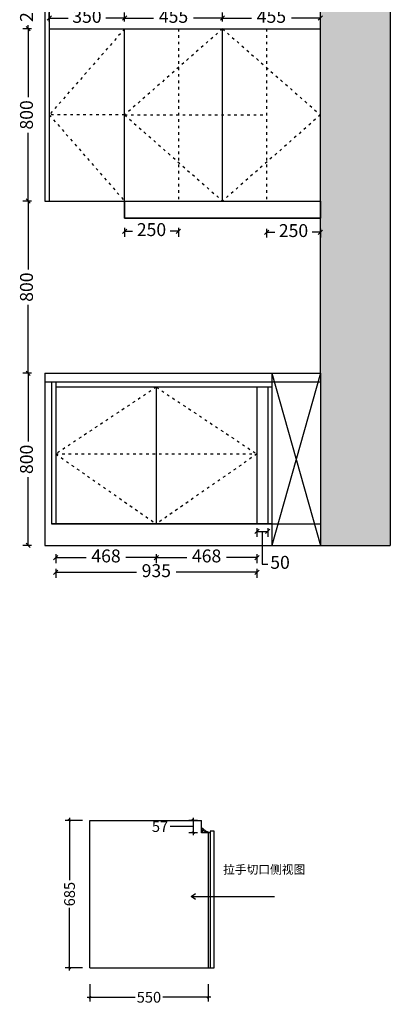
# Model space of a CAD drawing. Units: millimetres. Extents: x -191202 to -179670, y -16583 to -9201.
# Drawn here: x -187509 to -185787, y -16268 to -11694 of the extents above; entities that cross this region are included whole.
import ezdxf

# ---------------------------------------------------------------- set-up
doc = ezdxf.new("R2010")
doc.units = ezdxf.units.MM
doc.header["$PDMODE"] = 35
doc.linetypes.add('ACAD_ISO03W100', pattern=[30, 12, -18])
doc.layers.add('', color=7, linetype='Continuous')
doc.styles.add('DS01', font='txt')
doc.styles.get("Standard").update_dxf_attribs({"font": 'txt.shx', "height": 60})
doc.dimstyles.new('DS01', dxfattribs={"dimscale": 20, "dimtxt": 2.5, "dimasz": 0.5, "dimexe": 1, "dimexo": 1, "dimgap": 0.75, "dimtad": 0, "dimtoh": 1, "dimdec": 0, "dimzin": 0, "dimdsep": 46, "dimtxsty": 'DS01', "dimblk": 'OBLIQUE', "dimcen": 0, "dimdle": 0.6, "dimclrd": 44, "dimclre": 44, "dimclrt": 7, "dimadec": 0, "dimazin": 0, "dimtfac": 1, "dimtdec": 0, "dimtmove": 1, "dimatfit": 3, "dimldrblk": 'OPEN90', "dimfxl": 3, "dimfxlon": 1, "dimtolj": 1, "dimtzin": 0, "dimlwd": -1, "dimlwe": 30, "dimarcsym": 0})
doc.dimstyles.new('ISO-25', dxfattribs={"dimscale": 50, "dimtxt": 2.5, "dimasz": 2.5, "dimexe": 1.25, "dimexo": 0.625, "dimtad": 0, "dimtoh": 1, "dimdec": 0, "dimdsep": 46, "dimtxsty": 'Standard', "dimblk": 'OBLIQUE', "dimcen": 2.5, "dimclrd": 191, "dimclre": 191, "dimclrt": 84, "dimadec": 0, "dimazin": 0, "dimtfac": 1, "dimtdec": 0, "dimtmove": 1, "dimatfit": 3, "dimfxl": 8, "dimfxlon": 1, "dimarcsym": 0})

# ---------------------------------------------------------------- blocks, each defined once
blk = doc.blocks.new('_Oblique')
at = {"color": 0, "linetype": 'ByBlock', "lineweight": -2}
blk.add_line((-0.5, -0.5), (0.5, 0.5), dxfattribs=at)
blk = doc.blocks.new('*D174')
at = {"color": 191, "lineweight": -2, "transparency": 16777216}
for p, q in [((-187454, -11736.3), (-187495, -11736.3)), ((-187470, -11736.3), (-187470, -12053.8)), ((-187470, -12536.3), (-187470, -12218.8)), ((-187454, -12536.3), (-187495, -12536.3))]:
    blk.add_line(p, q, dxfattribs=at)
at = {"layer": 'Defpoints', "color": 0, "transparency": 16777216}
for p in [(-187270.7, -11736.3), (-187470, -12536.3), (-187288.7, -12536.3)]:
    blk.add_point(p, dxfattribs=at)
at = {"color": 191, "lineweight": -2, "transparency": 16777216, "xscale": 20, "yscale": 20, "zscale": 20}
for p, rotation in [((-187470, -11736.3), 90), ((-187470, -12536.3), 270)]:
    blk.add_blockref('_Oblique', p, dxfattribs=dict(at, rotation=rotation))
at = {"color": 84, "transparency": 16777216, "insert": (-187470, -12136.3), "char_height": 60, "attachment_point": 5, "rotation": 90}
blk.add_mtext('800', dxfattribs=at)
blk = doc.blocks.new('_Open90')
at = {"color": 0, "linetype": 'ByBlock', "lineweight": -2}
for p, q in [((0, 0), (-1, 0)), ((-0.5, 0.5), (0, 0)), ((0, 0), (-0.5, -0.5))]:
    blk.add_line(p, q, dxfattribs=at)
blk = doc.blocks.new('*D175')
at = {"color": 191, "lineweight": -2, "transparency": 16777216}
for p, q in [((-186406.8, -14055.3), (-186406.8, -14096.3)), ((-186406.8, -14071.3), (-186356.8, -14071.3)), ((-186381.8, -14071.3), (-186381.8, -14222.5)), ((-186356.8, -14055.3), (-186356.8, -14096.3)), ((-186381.8, -14222.5), (-186356.8, -14222.5))]:
    blk.add_line(p, q, dxfattribs=at)
at = {"layer": 'Defpoints', "color": 0, "transparency": 16777216}
for p in [(-186406.8, -14036.3), (-186356.8, -14036.3), (-186356.8, -14071.3)]:
    blk.add_point(p, dxfattribs=at)
at = {"color": 191, "lineweight": -2, "transparency": 16777216, "xscale": 20, "yscale": 20, "zscale": 20, "rotation": 180}
blk.add_blockref('_Oblique', (-186406.8, -14071.3), dxfattribs=at)
at = {"color": 191, "lineweight": -2, "transparency": 16777216, "xscale": 20, "yscale": 20, "zscale": 20}
blk.add_blockref('_Oblique', (-186356.8, -14071.3), dxfattribs=at)
at = {"color": 84, "transparency": 16777216, "insert": (-186299.3, -14222.5), "char_height": 60, "attachment_point": 5}
blk.add_mtext('50', dxfattribs=at)
blk = doc.blocks.new('*D211')
at = {"color": 191, "lineweight": -2, "transparency": 16777216}
for p, q in [((-187454, -13336.3), (-187495, -13336.3)), ((-187470, -13336.3), (-187470, -13653.8)), ((-187470, -14136.3), (-187470, -13818.8)), ((-187454, -14136.3), (-187495, -14136.3))]:
    blk.add_line(p, q, dxfattribs=at)
at = {"layer": 'Defpoints', "color": 0, "transparency": 16777216}
for p in [(-187391.8, -13336.3), (-187470, -14136.3), (-187391.8, -14136.3)]:
    blk.add_point(p, dxfattribs=at)
at = {"color": 191, "lineweight": -2, "transparency": 16777216, "xscale": 20, "yscale": 20, "zscale": 20}
for p, rotation in [((-187470, -13336.3), 90), ((-187470, -14136.3), 270)]:
    blk.add_blockref('_Oblique', p, dxfattribs=dict(at, rotation=rotation))
at = {"color": 84, "transparency": 16777216, "insert": (-187470, -13736.3), "char_height": 60, "attachment_point": 5, "rotation": 90}
blk.add_mtext('800', dxfattribs=at)
blk = doc.blocks.new('*D212')
at = {"color": 191, "lineweight": -2, "transparency": 16777216}
for p, q in [((-187021.8, -11702.2), (-187021.8, -11661.2)), ((-186566.8, -11702.2), (-186566.8, -11661.2)), ((-187021.8, -11686.2), (-186886.8, -11686.2)), ((-186566.8, -11686.2), (-186701.8, -11686.2))]:
    blk.add_line(p, q, dxfattribs=at)
at = {"layer": 'Defpoints', "color": 0, "transparency": 16777216}
for p in [(-186566.8, -11686.2), (-187021.8, -11736.3), (-186566.8, -11736.3)]:
    blk.add_point(p, dxfattribs=at)
at = {"color": 191, "lineweight": -2, "transparency": 16777216, "xscale": 20, "yscale": 20, "zscale": 20, "rotation": 180}
blk.add_blockref('_Oblique', (-187021.8, -11686.2), dxfattribs=at)
at = {"color": 191, "lineweight": -2, "transparency": 16777216, "xscale": 20, "yscale": 20, "zscale": 20}
blk.add_blockref('_Oblique', (-186566.8, -11686.2), dxfattribs=at)
at = {"color": 84, "transparency": 16777216, "insert": (-186794.3, -11686.2), "char_height": 60, "attachment_point": 5}
blk.add_mtext('455', dxfattribs=at)
blk = doc.blocks.new('*D213')
at = {"color": 191, "lineweight": -2, "transparency": 16777216}
for p, q in [((-186566.8, -11702.2), (-186566.8, -11661.2)), ((-186111.8, -11702.2), (-186111.8, -11661.2)), ((-186566.8, -11686.2), (-186431.8, -11686.2)), ((-186111.8, -11686.2), (-186246.8, -11686.2))]:
    blk.add_line(p, q, dxfattribs=at)
at = {"layer": 'Defpoints', "color": 0, "transparency": 16777216}
for p in [(-186111.8, -11686.2), (-186566.8, -11736.3), (-186111.8, -11736.3)]:
    blk.add_point(p, dxfattribs=at)
at = {"color": 191, "lineweight": -2, "transparency": 16777216, "xscale": 20, "yscale": 20, "zscale": 20, "rotation": 180}
blk.add_blockref('_Oblique', (-186566.8, -11686.2), dxfattribs=at)
at = {"color": 191, "lineweight": -2, "transparency": 16777216, "xscale": 20, "yscale": 20, "zscale": 20}
blk.add_blockref('_Oblique', (-186111.8, -11686.2), dxfattribs=at)
at = {"color": 84, "transparency": 16777216, "insert": (-186339.3, -11686.2), "char_height": 60, "attachment_point": 5}
blk.add_mtext('455', dxfattribs=at)
blk = doc.blocks.new('*D214')
at = {"color": 191, "lineweight": -2, "transparency": 16777216}
for p, q in [((-187341.8, -14176.8), (-187341.8, -14217.8)), ((-186874.3, -14176.8), (-186874.3, -14217.8)), ((-187341.8, -14192.8), (-187200.6, -14192.8)), ((-186874.3, -14192.8), (-187015.6, -14192.8))]:
    blk.add_line(p, q, dxfattribs=at)
at = {"layer": 'Defpoints', "color": 0, "transparency": 16777216}
for p in [(-187341.8, -14036.3), (-186874.3, -14036.3), (-186874.3, -14192.8)]:
    blk.add_point(p, dxfattribs=at)
at = {"color": 191, "lineweight": -2, "transparency": 16777216, "xscale": 20, "yscale": 20, "zscale": 20, "rotation": 180}
blk.add_blockref('_Oblique', (-187341.8, -14192.8), dxfattribs=at)
at = {"color": 191, "lineweight": -2, "transparency": 16777216, "xscale": 20, "yscale": 20, "zscale": 20}
blk.add_blockref('_Oblique', (-186874.3, -14192.8), dxfattribs=at)
at = {"color": 84, "transparency": 16777216, "insert": (-187108.1, -14192.8), "char_height": 60, "attachment_point": 5}
blk.add_mtext('468', dxfattribs=at)
blk = doc.blocks.new('*D215')
at = {"color": 191, "lineweight": -2, "transparency": 16777216}
for p, q in [((-186874.3, -14176.8), (-186874.3, -14217.8)), ((-186406.8, -14176.8), (-186406.8, -14217.8)), ((-186874.3, -14192.8), (-186733.1, -14192.8)), ((-186406.8, -14192.8), (-186548.1, -14192.8))]:
    blk.add_line(p, q, dxfattribs=at)
at = {"layer": 'Defpoints', "color": 0, "transparency": 16777216}
for p in [(-186874.3, -14036.3), (-186406.8, -14036.3), (-186406.8, -14192.8)]:
    blk.add_point(p, dxfattribs=at)
at = {"color": 191, "lineweight": -2, "transparency": 16777216, "xscale": 20, "yscale": 20, "zscale": 20, "rotation": 180}
blk.add_blockref('_Oblique', (-186874.3, -14192.8), dxfattribs=at)
at = {"color": 191, "lineweight": -2, "transparency": 16777216, "xscale": 20, "yscale": 20, "zscale": 20}
blk.add_blockref('_Oblique', (-186406.8, -14192.8), dxfattribs=at)
at = {"color": 84, "transparency": 16777216, "insert": (-186640.6, -14192.8), "char_height": 60, "attachment_point": 5}
blk.add_mtext('468', dxfattribs=at)
blk = doc.blocks.new('*D216')
at = {"color": 191, "lineweight": -2, "transparency": 16777216}
for p, q in [((-187341.8, -14245.1), (-187341.8, -14286.1)), ((-187341.8, -14261.1), (-186966.8, -14261.1)), ((-186406.8, -14261.1), (-186781.8, -14261.1)), ((-186406.8, -14245.1), (-186406.8, -14286.1))]:
    blk.add_line(p, q, dxfattribs=at)
at = {"layer": 'Defpoints', "color": 0, "transparency": 16777216}
for p in [(-187341.8, -14036.3), (-186406.8, -14036.3), (-186406.8, -14261.1)]:
    blk.add_point(p, dxfattribs=at)
at = {"color": 191, "lineweight": -2, "transparency": 16777216, "xscale": 20, "yscale": 20, "zscale": 20, "rotation": 180}
blk.add_blockref('_Oblique', (-187341.8, -14261.1), dxfattribs=at)
at = {"color": 191, "lineweight": -2, "transparency": 16777216, "xscale": 20, "yscale": 20, "zscale": 20}
blk.add_blockref('_Oblique', (-186406.8, -14261.1), dxfattribs=at)
at = {"color": 84, "transparency": 16777216, "insert": (-186874.3, -14261.1), "char_height": 60, "attachment_point": 5}
blk.add_mtext('935', dxfattribs=at)
blk = doc.blocks.new('*D176')
at = {"color": 191, "lineweight": -2, "transparency": 16777216}
for p, q in [((-187371.8, -11702.2), (-187371.8, -11661.2)), ((-187021.8, -11702.2), (-187021.8, -11661.2)), ((-187371.8, -11686.2), (-187284.3, -11686.2)), ((-187021.8, -11686.2), (-187109.3, -11686.2))]:
    blk.add_line(p, q, dxfattribs=at)
at = {"layer": 'Defpoints', "color": 0, "transparency": 16777216}
for p in [(-187371.8, -11686.2), (-187371.8, -11736.3), (-187021.8, -11736.3)]:
    blk.add_point(p, dxfattribs=at)
at = {"color": 191, "lineweight": -2, "transparency": 16777216, "xscale": 20, "yscale": 20, "zscale": 20, "rotation": 180}
blk.add_blockref('_Oblique', (-187371.8, -11686.2), dxfattribs=at)
at = {"color": 191, "lineweight": -2, "transparency": 16777216, "xscale": 20, "yscale": 20, "zscale": 20}
blk.add_blockref('_Oblique', (-187021.8, -11686.2), dxfattribs=at)
at = {"color": 84, "transparency": 16777216, "insert": (-187196.8, -11686.2), "char_height": 60, "attachment_point": 5}
blk.add_mtext('350', dxfattribs=at)
blk = doc.blocks.new('*D178')
at = {"color": 191, "lineweight": -2, "transparency": 16777216}
for p, q in [((-187454, -11536.3), (-187495, -11536.3)), ((-187470, -11536.3), (-187470, -11553.8)), ((-187454, -11736.3), (-187495, -11736.3)), ((-187470, -11736.3), (-187470, -11718.8))]:
    blk.add_line(p, q, dxfattribs=at)
at = {"layer": 'Defpoints', "color": 0, "transparency": 16777216}
for p in [(-187270.7, -11536.3), (-187470, -11736.3), (-187270.7, -11736.3)]:
    blk.add_point(p, dxfattribs=at)
at = {"color": 191, "lineweight": -2, "transparency": 16777216, "xscale": 20, "yscale": 20, "zscale": 20}
for p, rotation in [((-187470, -11536.3), 90), ((-187470, -11736.3), 270)]:
    blk.add_blockref('_Oblique', p, dxfattribs=dict(at, rotation=rotation))
at = {"color": 84, "transparency": 16777216, "insert": (-187470, -11636.3), "char_height": 60, "attachment_point": 5, "rotation": 90}
blk.add_mtext('200', dxfattribs=at)
blk = doc.blocks.new('*D220')
at = {"color": 191, "lineweight": -2, "transparency": 16777216}
for p, q in [((-187021.8, -12660.9), (-187021.8, -12701.9)), ((-186771.8, -12660.9), (-186771.8, -12701.9)), ((-187021.8, -12676.9), (-186984.3, -12676.9)), ((-186771.8, -12676.9), (-186809.3, -12676.9))]:
    blk.add_line(p, q, dxfattribs=at)
at = {"layer": 'Defpoints', "color": 0, "transparency": 16777216}
for p in [(-187021.8, -12439.4), (-186771.8, -12439.4), (-186771.8, -12676.9)]:
    blk.add_point(p, dxfattribs=at)
at = {"color": 191, "lineweight": -2, "transparency": 16777216, "xscale": 20, "yscale": 20, "zscale": 20, "rotation": 180}
blk.add_blockref('_Oblique', (-187021.8, -12676.9), dxfattribs=at)
at = {"color": 191, "lineweight": -2, "transparency": 16777216, "xscale": 20, "yscale": 20, "zscale": 20}
blk.add_blockref('_Oblique', (-186771.8, -12676.9), dxfattribs=at)
at = {"color": 84, "transparency": 16777216, "insert": (-186896.8, -12676.9), "char_height": 60, "attachment_point": 5}
blk.add_mtext('250', dxfattribs=at)
blk = doc.blocks.new('*D221')
at = {"color": 191, "lineweight": -2, "transparency": 16777216}
for p, q in [((-186361.8, -12665.4), (-186361.8, -12706.4)), ((-186111.8, -12665.4), (-186111.8, -12706.4)), ((-186361.8, -12681.4), (-186324.3, -12681.4)), ((-186111.8, -12681.4), (-186149.3, -12681.4))]:
    blk.add_line(p, q, dxfattribs=at)
at = {"layer": 'Defpoints', "color": 0, "transparency": 16777216}
for p in [(-186361.8, -12290.2), (-186111.8, -12290.2), (-186111.8, -12681.4)]:
    blk.add_point(p, dxfattribs=at)
at = {"color": 191, "lineweight": -2, "transparency": 16777216, "xscale": 20, "yscale": 20, "zscale": 20, "rotation": 180}
blk.add_blockref('_Oblique', (-186361.8, -12681.4), dxfattribs=at)
at = {"color": 191, "lineweight": -2, "transparency": 16777216, "xscale": 20, "yscale": 20, "zscale": 20}
blk.add_blockref('_Oblique', (-186111.8, -12681.4), dxfattribs=at)
at = {"color": 84, "transparency": 16777216, "insert": (-186236.8, -12681.4), "char_height": 60, "attachment_point": 5}
blk.add_mtext('250', dxfattribs=at)
blk = doc.blocks.new('*D222')
at = {"color": 191, "lineweight": -2, "transparency": 16777216}
for p, q in [((-187454, -12536.3), (-187495, -12536.3)), ((-187470, -12536.3), (-187470, -12853.8)), ((-187470, -13336.3), (-187470, -13018.8)), ((-187454, -13336.3), (-187495, -13336.3))]:
    blk.add_line(p, q, dxfattribs=at)
at = {"layer": 'Defpoints', "color": 0, "transparency": 16777216}
for p in [(-187255.7, -12536.3), (-187470, -13336.3), (-187255.7, -13336.3)]:
    blk.add_point(p, dxfattribs=at)
at = {"color": 191, "lineweight": -2, "transparency": 16777216, "xscale": 20, "yscale": 20, "zscale": 20}
for p, rotation in [((-187470, -12536.3), 90), ((-187470, -13336.3), 270)]:
    blk.add_blockref('_Oblique', p, dxfattribs=dict(at, rotation=rotation))
at = {"color": 84, "transparency": 16777216, "insert": (-187470, -12936.3), "char_height": 60, "attachment_point": 5, "rotation": 90}
blk.add_mtext('800', dxfattribs=at)
blk = doc.blocks.new('*D223')
at = {"layer": '', "color": 44, "lineweight": 30, "ltscale": 10, "transparency": 16777216}
for p, q in [((-187217.7, -15413.5), (-187297.7, -15413.5)), ((-187217.7, -16098.5), (-187297.7, -16098.5))]:
    blk.add_line(p, q, dxfattribs=at)
at = {"layer": '', "color": 44, "ltscale": 10, "transparency": 16777216}
for p, q in [((-187277.7, -15401.5), (-187277.7, -15691.6)), ((-187277.7, -16110.5), (-187277.7, -15820.4))]:
    blk.add_line(p, q, dxfattribs=at)
at = {"layer": 'Defpoints', "color": 0, "ltscale": 10, "transparency": 16777216}
for p in [(-187183.7, -15413.5), (-187277.7, -16098.5), (-187183.7, -16098.5)]:
    blk.add_point(p, dxfattribs=at)
at = {"layer": '', "color": 44, "ltscale": 10, "transparency": 16777216, "xscale": 10, "yscale": 10, "zscale": 10}
for p, rotation in [((-187277.7, -15413.5), 90), ((-187277.7, -16098.5), 270)]:
    blk.add_blockref('_Oblique', p, dxfattribs=dict(at, rotation=rotation))
at = {"layer": '', "color": 7, "ltscale": 10, "transparency": 16777216, "insert": (-187277.7, -15756), "char_height": 50, "attachment_point": 5, "rotation": 90, "style": 'DS01'}
blk.add_mtext('\\A1;685', dxfattribs=at)
blk = doc.blocks.new('*D224')
at = {"layer": '', "color": 44, "lineweight": 30, "ltscale": 10, "transparency": 16777216}
for p, q in [((-187183.7, -16175), (-187183.7, -16255)), ((-186633.7, -16175), (-186633.7, -16255))]:
    blk.add_line(p, q, dxfattribs=at)
at = {"layer": '', "color": 44, "ltscale": 10, "transparency": 16777216}
for p, q in [((-187195.7, -16235), (-186973.2, -16235)), ((-186621.7, -16235), (-186844.3, -16235))]:
    blk.add_line(p, q, dxfattribs=at)
at = {"layer": 'Defpoints', "color": 0, "ltscale": 10, "transparency": 16777216}
for p in [(-187183.7, -16098.5), (-186633.7, -16098.5), (-186633.7, -16235)]:
    blk.add_point(p, dxfattribs=at)
at = {"layer": '', "color": 44, "ltscale": 10, "transparency": 16777216, "xscale": 10, "yscale": 10, "zscale": 10, "rotation": 180}
blk.add_blockref('_Oblique', (-187183.7, -16235), dxfattribs=at)
at = {"layer": '', "color": 44, "ltscale": 10, "transparency": 16777216, "xscale": 10, "yscale": 10, "zscale": 10}
blk.add_blockref('_Oblique', (-186633.7, -16235), dxfattribs=at)
at = {"layer": '', "color": 7, "ltscale": 10, "transparency": 16777216, "insert": (-186908.7, -16235), "char_height": 50, "attachment_point": 5, "style": 'DS01'}
blk.add_mtext('\\A1;550', dxfattribs=at)
blk = doc.blocks.new('*D225')
at = {"layer": '', "color": 44, "lineweight": 30, "ltscale": 10, "transparency": 16777216}
for p, q in [((-186683.7, -15413.5), (-186723.2, -15413.5)), ((-186683.7, -15470.5), (-186723.2, -15470.5))]:
    blk.add_line(p, q, dxfattribs=at)
at = {"layer": '', "color": 44, "ltscale": 10, "transparency": 16777216}
for p, q in [((-186703.2, -15401.5), (-186703.2, -15482.5)), ((-186780.7, -15442), (-186810.7, -15442)), ((-186703.2, -15442), (-186780.7, -15442))]:
    blk.add_line(p, q, dxfattribs=at)
at = {"layer": 'Defpoints', "color": 0, "ltscale": 10, "transparency": 16777216}
for p in [(-186663.7, -15413.5), (-186703.2, -15470.5), (-186663.7, -15470.5)]:
    blk.add_point(p, dxfattribs=at)
at = {"layer": '', "color": 44, "ltscale": 10, "transparency": 16777216, "xscale": 10, "yscale": 10, "zscale": 10}
for p, rotation in [((-186703.2, -15413.5), 90), ((-186703.2, -15470.5), 270)]:
    blk.add_blockref('_Oblique', p, dxfattribs=dict(at, rotation=rotation))
at = {"layer": '', "color": 7, "ltscale": 10, "transparency": 16777216, "insert": (-186857.1, -15442), "char_height": 50, "attachment_point": 5, "style": 'DS01'}
blk.add_mtext('\\A1;57', dxfattribs=at)

msp = doc.modelspace()

# ---------------------------------------------------------------- hatches: boundary and pattern name
at = {"layer": '', "ltscale": 10}
h = msp.add_hatch(dxfattribs=at)
h.set_pattern_fill('ANSI31', color=256, scale=50, style=0)
h.set_pattern_definition([(45, (-514156.714, 749127.685), (-4.419417382, 4.419417382), [])])
h.paths.add_polyline_path([(-186663.7, -15445.9), (-186663.7, -15470.5), (-186638.7, -15470.5), (-186623.7, -15470.5, -0.175797)])
h = msp.add_hatch()
h.set_pattern_fill('AR-SAND', color=161)
h.set_pattern_definition([(37.5, (-111810.93, 25953.78), (-1.600031, 48.941324), [0, -38.608, 0, -43.18, 0, -41.275]), (7.5, (-111810.93, 25953.78), (44.95233, 71.68251), [0, -20.828, 0, -34.798, 0, -13.335]), (327.5, (-111842.17, 25953.78), (79.099237, 0.143718), [0, -12.7, 0, -45.72, 0, -59.69]), (317.5, (-111842.17, 25953.78), (76.355645, 22.29293), [0, -6.35, 0, -29.972, 0, -34.29])])
h.paths.add_polyline_path([(-186111.8, -13336.3), (-186111.8, -14136.3), (-185786.8, -14136.3), (-185786.8, -11536.3), (-186111.8, -11536.3)])

# ---------------------------------------------------------------- linework, layer by layer
for p, q in [((-187183.7, -16098.5), (-187183.7, -15413.5)), ((-187183.7, -15413.5), (-186663.7, -15413.5)), ((-186663.7, -15470.5), (-186663.7, -15413.5)), ((-186638.7, -15470.5), (-186663.7, -15470.5)), ((-186633.7, -15470.5), (-186633.7, -16098.5)), ((-186623.7, -15470.5), (-186633.7, -15470.5)), ((-186623.7, -15463.5), (-186623.7, -16098.5)), ((-186605.7, -15463.5), (-186623.7, -15463.5)), ((-186623.7, -15463.5), (-186623.7, -15470.5)), ((-186605.7, -16098.5), (-186605.7, -15463.5)), ((-187183.7, -16098.5), (-186633.7, -16098.5)), ((-186633.7, -16098.5), (-186623.7, -16098.5)), ((-186623.7, -16098.5), (-186605.7, -16098.5))]:
    msp.add_line(p, q, dxfattribs=at)
msp.add_lwpolyline([(-186623.7, -15470.5), (-186641.7, -15470.5)], dxfattribs=at)
msp.add_arc((-186609.8, -15403.1), 68.9, 218.427, 258.3091, dxfattribs=at)
at = {"color": 7}
for p, q in [((-187391.8, -11536.3), (-187391.8, -12536.3)), ((-187371.8, -11536.3), (-187371.8, -12536.3)), ((-186111.8, -13336.3), (-186111.8, -11536.3)), ((-185786.8, -11536.3), (-185786.8, -14136.3)), ((-187371.8, -11736.3), (-186111.8, -11736.3)), ((-187021.8, -12536.3), (-187021.8, -11736.3)), ((-186566.8, -12536.3), (-186566.8, -11736.3)), ((-187391.8, -12536.3), (-186111.8, -12536.3)), ((-187021.8, -12536.3), (-186111.8, -12536.3)), ((-187021.8, -12536.3), (-187021.8, -12616.3)), ((-187021.8, -12616.3), (-186111.8, -12616.3)), ((-187391.8, -13336.3), (-186111.8, -13336.3)), ((-187391.8, -13336.3), (-187391.8, -14136.3)), ((-186336.8, -13336.3), (-186336.8, -14136.3)), ((-186111.8, -13336.3), (-186111.8, -14136.3)), ((-187391.8, -13376.3), (-186111.8, -13376.3)), ((-187361.8, -13376.3), (-187361.8, -14036.3)), ((-187341.8, -13376.3), (-187341.8, -14036.3)), ((-187341.8, -13386.3), (-187341.8, -14036.3)), ((-186336.8, -13401.3), (-187341.8, -13401.3)), ((-186874.3, -13401.3), (-186874.3, -14036.3)), ((-186406.8, -13401.3), (-186406.8, -14036.3)), ((-186356.8, -13401.3), (-186356.8, -14036.3)), ((-186356.8, -13401.3), (-186356.8, -14036.3)), ((-186336.8, -13386.3), (-186336.8, -14036.3)), ((-187361.8, -14036.3), (-186111.8, -14036.3)), ((-186336.8, -14036.3), (-187361.8, -14036.3)), ((-187391.8, -14136.3), (-185786.8, -14136.3))]:
    msp.add_line(p, q, dxfattribs=at)
at = {"color": 114, "linetype": 'ACAD_ISO03W100', "true_color": 0x139b48}
for p, q in [((-187021.8, -11736.3), (-187371.8, -12136.3)), ((-186566.8, -11736.3), (-187021.8, -12136.3)), ((-186771.8, -11736.3), (-186771.8, -12536.3)), ((-186566.8, -11736.3), (-186111.8, -12136.3)), ((-186361.8, -11736.3), (-186361.8, -12536.3)), ((-187021.8, -12136.3), (-187371.8, -12136.3)), ((-187371.8, -12136.3), (-187021.8, -12536.3)), ((-187021.8, -12136.3), (-186361.8, -12136.3)), ((-187021.8, -12136.3), (-186566.8, -12536.3)), ((-186111.8, -12136.3), (-186566.8, -12536.3)), ((-186874.3, -13401.3), (-187341.8, -13711.3)), ((-186874.3, -13401.3), (-186406.8, -13711.3)), ((-187341.8, -13711.3), (-186406.8, -13711.3)), ((-187341.8, -13711.3), (-186874.3, -14036.3)), ((-186406.8, -13711.3), (-186874.3, -14036.3))]:
    msp.add_line(p, q, dxfattribs=at)
for p, q in [((-186336.8, -13336.3), (-186111.8, -14136.3)), ((-186111.8, -13336.3), (-186336.8, -14136.3))]:
    msp.add_line(p, q)
at = {"color": 5}
msp.add_lwpolyline([(-187021.8, -12536.3), (-186111.8, -12536.3), (-186111.8, -12616.3), (-187021.8, -12616.3)], close=True, dxfattribs=at)

# ---------------------------------------------------------------- texts
at = {"insert": (-186563.9, -15621.5), "char_height": 40, "attachment_point": 1}
msp.add_mtext_dynamic_manual_height_columns('{\\fSimSun|b0|i0|c134|p2;拉手切口侧视图}', width=232.198, gutter_width=200, heights=[0], dxfattribs=at)

# ---------------------------------------------------------------- dimensions: what is measured, and where the dimension line sits
at = {"layer": '', "ltscale": 10}
for p1, p2, distance, picture, middle in [((-187183.7, -15413.5), (-187183.7, -16098.5), -94, '*D223', (-187277.7, -15756)), ((-186663.7, -15413.5), (-186663.7, -15470.5), -39.5, '*D225', (-186825.7, -15442)), ((-187183.7, -16098.5), (-186633.7, -16098.5), -136.5, '*D224', (-186908.7, -16235))]:
    dim = msp.add_aligned_dim(p1=p1, p2=p2, distance=distance, dimstyle='DS01', dxfattribs=at)
    dim.commit()
    dim.dimension.update_dxf_attribs({"geometry": picture, "text_midpoint": middle})
for p1, p2, distance, override, picture, middle in [((-187270.7, -11536.3), (-187270.7, -11736.3), -199.3, {"dimscale": 20, "dimtxt": 35, "dimasz": 1, "dimldrblk": 'Open90', "dimfxl": 0.8}, '*D178', (-187470, -11636.3)), ((-187021.8, -11736.3), (-187371.8, -11736.3), -50.1, {"dimscale": 20, "dimtxt": 35, "dimasz": 1, "dimldrblk": 'Open90', "dimfxl": 0.8}, '*D176', (-187196.8, -11686.2)), ((-187021.8, -11736.3), (-186566.8, -11736.3), 50.1, {"dimscale": 20, "dimtxt": 35, "dimasz": 1, "dimldrblk": 'Open90', "dimfxl": 0.8}, '*D212', (-186794.3, -11686.2)), ((-186361.8, -12290.2), (-186111.8, -12290.2), -391.2, {"dimscale": 20, "dimtxt": 40, "dimasz": 1, "dimldrblk": 'Open90', "dimfxl": 0.8}, '*D221', (-186236.8, -12681.4)), ((-187021.8, -12439.4), (-186771.8, -12439.4), -237.4, {"dimscale": 20, "dimtxt": 40, "dimasz": 1, "dimldrblk": 'Open90', "dimfxl": 0.8}, '*D220', (-186896.8, -12676.9)), ((-187255.7, -12536.3), (-187255.7, -13336.3), -214.3, {"dimscale": 20, "dimtxt": 40, "dimasz": 1, "dimldrblk": 'Open90', "dimfxl": 0.8}, '*D222', (-187470, -12936.3)), ((-187391.8, -13336.3), (-187391.8, -14136.3), -78.2, {"dimscale": 20, "dimtxt": 35, "dimasz": 1, "dimldrblk": 'Open90', "dimfxl": 0.8}, '*D211', (-187470, -13736.3)), ((-187341.8, -14036.3), (-186406.8, -14036.3), -224.8, {"dimscale": 20, "dimtxt": 35, "dimasz": 1, "dimldrblk": 'Open90', "dimfxl": 0.8}, '*D216', (-186874.3, -14261.1))]:
    dim = msp.add_aligned_dim(p1=p1, p2=p2, distance=distance, dimstyle='ISO-25', override=override)
    dim.commit()
    dim.dimension.update_dxf_attribs({"geometry": picture, "text_midpoint": middle})
for base, p1, p2, angle, picture, middle in [((-186111.8, -11686.2), (-186566.8, -11736.3), (-186111.8, -11736.3), 180, '*D213', (-186339.3, -11686.2)), ((-187470, -12536.3), (-187270.7, -11736.3), (-187288.7, -12536.3), 90, '*D174', (-187470, -12136.3)), ((-186356.8, -14071.3), (-186406.8, -14036.3), (-186356.8, -14036.3), 180, '*D175', (-186344.3, -14222.5))]:
    dim = msp.add_linear_dim(base=base, p1=p1, p2=p2, angle=angle, dimstyle='ISO-25', override={"dimscale": 20, "dimtxt": 35, "dimasz": 1, "dimldrblk": 'Open90', "dimfxl": 0.8})
    dim.commit()
    dim.dimension.update_dxf_attribs({"geometry": picture, "text_midpoint": middle})
for base, p1, p2, picture, middle in [((-186874.3121636, -14192.8032675), (-187341.8121636, -14036.2831133), (-186874.3121636, -14036.2831133), '*D214', (-187108.0621636, -14192.8032675)), ((-186406.8121636, -14192.8032675), (-186874.3121636, -14036.2831133), (-186406.8121636, -14036.2831133), '*D215', (-186640.5621636, -14192.8032675))]:
    dim = msp.add_linear_dim(base=base, p1=p1, p2=p2, dimstyle='ISO-25', override={"dimscale": 20, "dimtxt": 35, "dimasz": 1, "dimldrblk": 'Open90', "dimfxl": 0.8})
    dim.commit()
    dim.dimension.update_dxf_attribs({"geometry": picture, "text_midpoint": middle})

# ---------------------------------------------------------------- leaders
msp.add_leader([(-186712.1, -15767.4), (-186325.7, -15767.4)], dimstyle='ISO-25', override={"dimscale": 20, "dimtxt": 40, "dimasz": 1, "dimgap": 0.625, "dimtad": 0, "dimldrblk": 'Open90', "dimfxl": 0.8})

doc.saveas('drawing.dxf')
